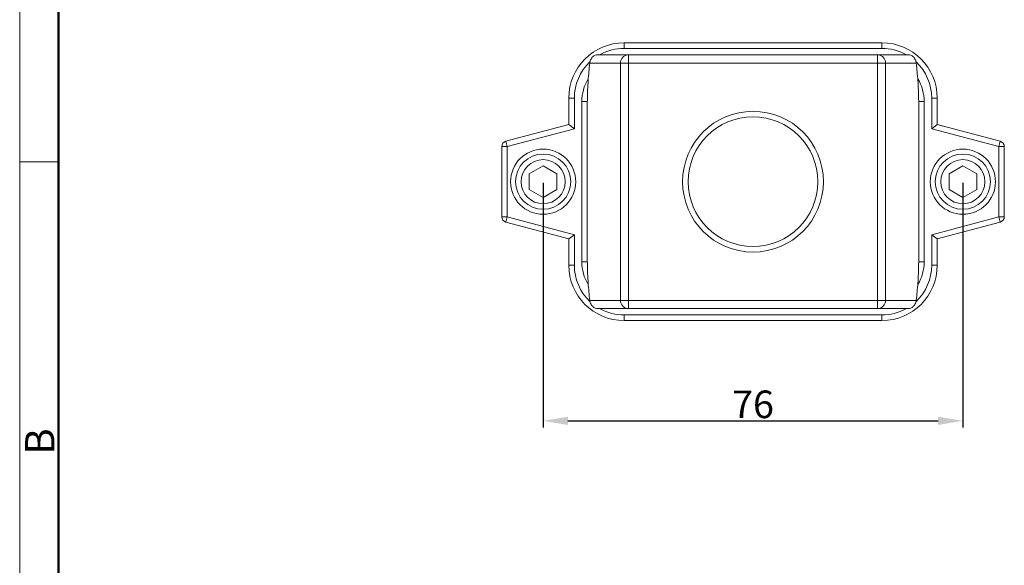
# Model space of a CAD drawing. Units: millimetres. Extents: x 3315 to 3909, y 608 to 1028.
# Drawn here: x 3315 to 3493, y 739 to 838 of the extents above; entities that cross this region are included whole.
import ezdxf

# ---------------------------------------------------------------- set-up
doc = ezdxf.new("R2010")
doc.units = ezdxf.units.MM
doc.header["$LTSCALE"] = 65.395
doc.header["$PDMODE"] = 3
doc.header["$PDSIZE"] = 8
doc.layers.get('0').update_dxf_attribs({"linetype": 'CONTINUOUS', "lineweight": 30})
doc.layers.get('Defpoints').update_dxf_attribs({"linetype": 'CONTINUOUS'})
doc.layers.add('Dim', color=3, linetype='CONTINUOUS', lineweight=15)
doc.layers.add('图框', color=7, linetype='CONTINUOUS', lineweight=20)
doc.styles.add('Romans字体', font='romans.shx', dxfattribs={"width": 0.75})
doc.dimstyles.new('01', dxfattribs={"dimtxt": 5, "dimasz": 4.5, "dimexe": 1.2, "dimexo": 0.2, "dimgap": 0.5, "dimtad": 1, "dimdsep": 46, "dimtxsty": 'Romans字体', "dimcen": 0, "dimclrd": 1, "dimclre": 6, "dimclrt": 4, "dimazin": 2, "dimtfac": 1, "dimtofl": 0, "dimtmove": 0, "dimatfit": 3, "dimfxl": 1, "dimtolj": 1, "dimtzin": 0, "dimarcsym": 0})

# ---------------------------------------------------------------- blocks, each defined once
blk = doc.blocks.new('A4图框-NEW')
at = {"layer": '图框', "color": 1, "lineweight": 18}
blk.add_line((833.413, 690.535), (833.413, 480.535), dxfattribs=at)
at = {"layer": '图框', "lineweight": 50}
blk.add_line((836.913, 484.018), (836.913, 675.021), dxfattribs=at)
at = {"layer": '图框', "color": 6}
blk.add_line((836.913, 582.893), (833.413, 582.893), dxfattribs=at)
at = {"layer": '图框', "color": 6, "insert": (833.904, 556.375), "char_height": 2.652, "width": 2.55791, "attachment_point": 1, "rotation": 90, "style": 'Romans字体'}
blk.add_mtext('B', dxfattribs=at)
blk = doc.blocks.new('*D5')
at = {"layer": 'Defpoints', "color": 0, "lineweight": 5}
for p in [(3409.71, 808.67), (3485.71, 808.67), (3485.71, 765.34)]:
    blk.add_point(p, dxfattribs=at)
at = {"layer": 'Dim', "color": 6, "lineweight": -2}
for p, q in [((3409.71, 808.47), (3409.71, 764.14)), ((3485.71, 808.47), (3485.71, 764.14))]:
    blk.add_line(p, q, dxfattribs=at)
at = {"layer": 'Dim', "color": 1, "lineweight": -2}
blk.add_line((3414.21, 765.34), (3481.21, 765.34), dxfattribs=at)
at = {"layer": 'Dim', "color": 1, "lineweight": 5}
for points in [[(3414.21, 766.09), (3414.21, 764.59), (3409.71, 765.34)], [(3481.21, 766.09), (3481.21, 764.59), (3485.71, 765.34)]]:
    blk.add_solid(points, dxfattribs=at)
at = {"layer": 'Dim', "color": 4, "lineweight": 5, "insert": (3447.71, 768.34), "char_height": 5, "attachment_point": 5, "style": 'Romans字体'}
blk.add_mtext('\\A1;76', dxfattribs=at)

msp = doc.modelspace()

# ---------------------------------------------------------------- linework, layer by layer
at = {"lineweight": 15}
for p, q in [((3424.361, 833.822), (3424.361, 832.822)), ((3424.361, 833.822), (3471.061, 833.822)), ((3424.361, 832.822), (3471.061, 832.822)), ((3471.061, 833.822), (3471.061, 832.822)), ((3419.574, 831.672), (3475.848, 831.672)), ((3425.196, 785.672), (3425.196, 831.672)), ((3470.226, 831.672), (3470.226, 785.672)), ((3418.154, 830.172), (3477.268, 830.172)), ((3423.719, 830.172), (3423.719, 787.172)), ((3471.703, 830.172), (3471.703, 787.172)), ((3414.361, 819.044), (3414.361, 823.822)), ((3414.361, 823.822), (3415.361, 823.822)), ((3415.361, 818.277), (3415.361, 823.822)), ((3481.061, 823.822), (3480.061, 823.822)), ((3480.061, 823.822), (3480.061, 818.277)), ((3481.061, 823.822), (3481.061, 819.044)), ((3416.711, 794.172), (3416.711, 823.172)), ((3417.711, 823.172), (3416.711, 823.172)), ((3417.711, 823.172), (3417.711, 794.172)), ((3477.711, 823.172), (3478.711, 823.172)), ((3477.711, 794.172), (3477.711, 823.172)), ((3478.711, 823.172), (3478.711, 794.172)), ((3402.952, 815.987), (3414.361, 819.044)), ((3415.361, 818.277), (3414.361, 819.044)), ((3481.061, 819.044), (3480.061, 818.277)), ((3492.47, 815.987), (3481.061, 819.044)), ((3403.211, 815.021), (3415.361, 818.277)), ((3492.211, 815.021), (3480.061, 818.277)), ((3402.211, 815.021), (3402.211, 802.322)), ((3402.211, 815.021), (3403.211, 815.021)), ((3403.211, 815.021), (3402.952, 815.987)), ((3403.211, 815.021), (3403.211, 802.322)), ((3492.47, 815.987), (3492.211, 815.021)), ((3492.211, 815.021), (3493.211, 815.021)), ((3492.211, 802.322), (3492.211, 815.021)), ((3493.211, 802.322), (3493.211, 815.021)), ((3409.711, 811.558), (3407.211, 810.115)), ((3412.211, 810.115), (3409.711, 811.558)), ((3485.711, 811.558), (3483.211, 810.115)), ((3488.211, 810.115), (3485.711, 811.558)), ((3407.211, 810.115), (3407.211, 807.228)), ((3412.211, 807.228), (3412.211, 810.115)), ((3483.211, 810.115), (3483.211, 807.228)), ((3488.211, 807.228), (3488.211, 810.115)), ((3407.211, 807.228), (3409.711, 805.785)), ((3409.711, 805.785), (3412.211, 807.228)), ((3483.211, 807.228), (3485.711, 805.785)), ((3485.711, 805.785), (3488.211, 807.228)), ((3403.211, 802.322), (3402.211, 802.322)), ((3402.952, 801.356), (3403.211, 802.322)), ((3403.211, 802.322), (3415.361, 799.066)), ((3492.211, 802.322), (3480.061, 799.066)), ((3493.211, 802.322), (3492.211, 802.322)), ((3492.211, 802.322), (3492.47, 801.356)), ((3402.952, 801.356), (3414.361, 798.299)), ((3492.47, 801.356), (3481.061, 798.299)), ((3414.361, 798.299), (3415.361, 799.066)), ((3415.361, 793.522), (3415.361, 799.066)), ((3480.061, 799.066), (3481.061, 798.299)), ((3480.061, 799.066), (3480.061, 793.522)), ((3414.361, 793.522), (3414.361, 798.299)), ((3481.061, 798.299), (3481.061, 793.522)), ((3414.361, 793.522), (3415.361, 793.522)), ((3417.711, 794.172), (3416.711, 794.172)), ((3477.711, 794.172), (3478.711, 794.172)), ((3481.061, 793.522), (3480.061, 793.522)), ((3418.154, 787.172), (3477.268, 787.172)), ((3419.574, 785.672), (3475.848, 785.672)), ((3471.061, 784.522), (3424.361, 784.522)), ((3424.361, 783.522), (3424.361, 784.522)), ((3471.061, 783.522), (3471.061, 784.522)), ((3471.061, 783.522), (3424.361, 783.522))]:
    msp.add_line(p, q, dxfattribs=at)
for centre, radius in [((3447.711, 808.672), 12.75), ((3447.711, 808.672), 11.75), ((3409.711, 808.672), 5.9), ((3409.711, 808.672), 5), ((3485.711, 808.672), 5.9), ((3485.711, 808.672), 5), ((3409.711, 808.672), 4), ((3485.711, 808.672), 4)]:
    msp.add_circle(centre, radius, dxfattribs=at)
for centre, radius, start, end in [((3424.361, 823.822), 10, 90, 180), ((3424.361, 823.822), 9, 90, 118.79094), ((3471.061, 823.822), 10, 0, 90), ((3471.061, 823.822), 9, 61.20905, 90), ((3424.361, 823.822), 9, 133.39419, 180), ((3471.061, 823.822), 9, 0, 46.60383), ((3424.711, 823.172), 8, 148.89711, 180), ((3470.711, 823.172), 8, 0, 31.1022), ((3424.711, 823.172), 7, 176.71963, 180), ((3470.711, 823.172), 7, 0, 3.28038), ((3403.211, 815.021), 1, 105, 180), ((3492.211, 815.021), 1, 0, 75), ((3403.211, 802.322), 1, 180, 255), ((3492.211, 802.322), 1, 285, 0), ((3424.361, 793.522), 10, 180, 270), ((3424.361, 793.522), 9, 180, 226.60377), ((3424.711, 794.172), 8, 180, 211.10219), ((3424.711, 794.172), 7, 180, 183.28038), ((3471.061, 793.522), 10, 270, 0), ((3471.061, 793.522), 9, 313.39202, 0), ((3470.711, 794.172), 8, 328.89711, 0), ((3470.711, 794.172), 7, 356.71963, 0), ((3424.361, 793.522), 9, 241.20905, 270), ((3471.061, 793.522), 9, 270, 298.79094)]:
    msp.add_arc(centre, radius, start, end, dxfattribs=at)
for points, knots in [([(3418.154, 830.172), (3418.176, 830.369), (3418.287, 830.772), (3418.628, 831.276), (3419.087, 831.598), (3419.425, 831.672), (3419.574, 831.672)], [0, 0, 0, 0, 0.2661964, 0.5502647, 0.7989341, 1, 1, 1, 1]), ([(3425.196, 831.672), (3425.004, 831.672), (3424.615, 831.593), (3424.124, 831.258), (3423.796, 830.76), (3423.719, 830.367), (3423.719, 830.172)], [0, 0, 0, 0, 0.248265, 0.4975082, 0.7482156, 1, 1, 1, 1]), ([(3471.703, 830.172), (3471.703, 830.367), (3471.626, 830.76), (3471.298, 831.258), (3470.807, 831.593), (3470.418, 831.672), (3470.226, 831.672)], [0, 0, 0, 0, 0.2517967, 0.5024997, 0.7517395, 1, 1, 1, 1]), ([(3475.848, 831.672), (3475.998, 831.672), (3476.335, 831.598), (3476.794, 831.276), (3477.136, 830.772), (3477.246, 830.369), (3477.268, 830.172)], [0, 0, 0, 0, 0.2011128, 0.4498378, 0.7338451, 1, 1, 1, 1]), ([(3418.154, 830.172), (3418.04, 829.124), (3417.886, 827.513), (3417.757, 825.311), (3417.727, 824.16), (3417.722, 823.572)], [0, 0, 0, 0, 0.4776579, 0.7336387, 1, 1, 1, 1]), ([(3477.7, 823.572), (3477.695, 824.16), (3477.665, 825.311), (3477.536, 827.513), (3477.382, 829.124), (3477.268, 830.172)], [0, 0, 0, 0, 0.2663625, 0.5223431, 1, 1, 1, 1]), ([(3417.722, 793.771), (3417.727, 793.184), (3417.757, 792.032), (3417.886, 789.83), (3418.04, 788.219), (3418.154, 787.172)], [0, 0, 0, 0, 0.2663625, 0.5223431, 1, 1, 1, 1]), ([(3477.268, 787.172), (3477.382, 788.219), (3477.536, 789.83), (3477.665, 792.032), (3477.695, 793.184), (3477.7, 793.771)], [0, 0, 0, 0, 0.4776579, 0.7336387, 1, 1, 1, 1]), ([(3419.574, 785.672), (3419.424, 785.672), (3419.087, 785.745), (3418.628, 786.067), (3418.287, 786.571), (3418.176, 786.974), (3418.154, 787.172)], [0, 0, 0, 0, 0.2010994, 0.4498005, 0.7338383, 1, 1, 1, 1]), ([(3423.719, 787.172), (3423.719, 786.977), (3423.796, 786.583), (3424.124, 786.085), (3424.615, 785.75), (3425.004, 785.672), (3425.196, 785.672)], [0, 0, 0, 0, 0.2517967, 0.5024997, 0.7517395, 1, 1, 1, 1]), ([(3470.226, 785.672), (3470.418, 785.672), (3470.807, 785.75), (3471.298, 786.085), (3471.626, 786.583), (3471.703, 786.977), (3471.703, 787.172)], [0, 0, 0, 0, 0.248265, 0.4975082, 0.7482156, 1, 1, 1, 1]), ([(3477.268, 787.172), (3477.246, 786.974), (3477.135, 786.571), (3476.794, 786.067), (3476.335, 785.745), (3475.997, 785.672), (3475.848, 785.672)], [0, 0, 0, 0, 0.2662267, 0.5503087, 0.7989493, 1, 1, 1, 1])]:
    msp.add_open_spline(points, degree=3, knots=knots, dxfattribs=at)

# ---------------------------------------------------------------- block references
at = {"layer": 'Dim', "xscale": 2.000008417976914, "yscale": 2.000008417976914, "zscale": 2.000008417976914}
msp.add_blockref('A4图框-NEW', (1648.103, -353.513), dxfattribs=at)

# ---------------------------------------------------------------- dimensions: what is measured, and where the dimension line sits
at = {"layer": 'Dim', "lineweight": 5}
dim = msp.add_linear_dim(base=(3485.711, 765.34), p1=(3409.711, 808.672), p2=(3485.711, 808.672), dimstyle='01', dxfattribs=at)
dim.commit()
dim.dimension.update_dxf_attribs({"geometry": '*D5', "text_midpoint": (3447.711, 768.34)})

doc.saveas('drawing.dxf')
